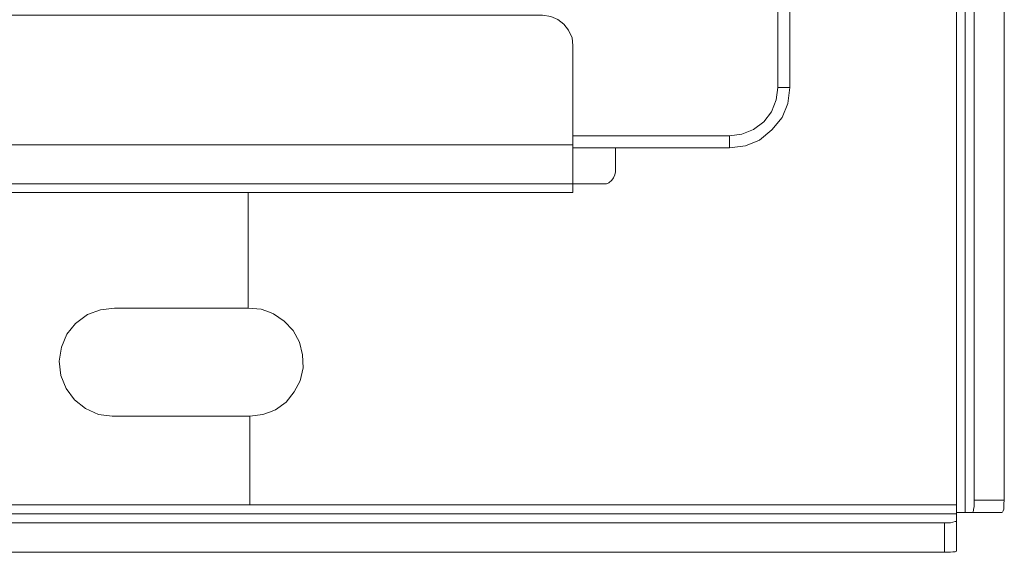
# Model space of a CAD drawing. Units: millimetres. Extents: x 2838 to 2880.4, y 942.7 to 986.
# Drawn here: x 2842 to 2845.2, y 969.3 to 971 of the extents above; entities that cross this region are included whole.
import ezdxf

# ---------------------------------------------------------------- set-up
doc = ezdxf.new("R2010")
doc.units = ezdxf.units.MM
doc.header["$LTSCALE"] = 10
doc.header["$MEASUREMENT"] = 0
doc.layers.add('Layer 1', color=7, linetype='Continuous')

# ---------------------------------------------------------------- blocks, each defined once
blk = doc.blocks.new('Front')
at = {"layer": 'Layer 1', "lineweight": 0}
for points in [[(11.0499, 10.2191), (11.7461, 10.2191), (12.4579, 10.2191), (12.4579, 9.8426), (12.0222, 9.8426), (11.9757, 9.8369), (11.9332, 9.8215), (11.8948, 9.7926), (11.8659, 9.7577), (11.8484, 9.7153), (11.8408, 9.669), (11.8466, 9.6228), (11.8639, 9.5803), (11.8908, 9.5436), (11.9275, 9.5147), (11.9699, 9.4954), (12.0144, 9.4896), (12.4637, 9.4896), (12.4637, 9.2001), (11.7461, 9.2001), (11.0499, 9.2001)], [(14.769, 10.0299), (14.769, 9.2001), (14.5374, 9.2001), (13.8218, 9.2001), (13.4282, 9.2001), (12.734, 9.2001), (12.5275, 9.2001), (12.4637, 9.2001), (12.4637, 9.4896), (12.5062, 9.4954), (12.5275, 9.5032), (12.5469, 9.5107), (12.5815, 9.5358), (12.6084, 9.5688), (12.6277, 9.6054), (12.6375, 9.6479), (12.6355, 9.6904), (12.626, 9.7308), (12.6046, 9.7693), (12.5757, 9.8002), (12.5411, 9.8233), (12.5275, 9.8293), (12.5004, 9.8389), (12.4579, 9.8426), (12.4579, 10.2191), (12.5275, 10.2191), (12.734, 10.2191), (13.4282, 10.2191), (13.5172, 10.2191), (13.5172, 10.2269), (13.5172, 10.2326), (13.5172, 10.2384), (13.5172, 10.2442), (13.5172, 10.246), (13.5172, 10.248), (13.6154, 10.248), (13.6269, 10.248), (13.6347, 10.2517), (13.6445, 10.2595), (13.6503, 10.2673), (13.654, 10.2768), (13.6561, 10.2867), (13.6561, 10.3658), (14.0283, 10.3658), (14.0803, 10.3716), (14.1267, 10.3907), (14.1672, 10.4236), (14.1999, 10.4641), (14.2192, 10.5105), (14.225, 10.5626), (14.225, 11.0797)], [(14.769, 11.5795), (14.769, 10.0299)], [(14.7979, 11.9097), (14.7979, 9.175), (14.7961, 9.175), (14.7921, 9.175), (14.7883, 9.175), (14.7826, 9.175), (14.7768, 9.175), (14.769, 9.175), (14.769, 9.177), (14.769, 9.1808), (14.769, 9.1866), (14.769, 9.1923), (14.769, 9.2001), (14.769, 10.0299), (14.769, 11.5795), (14.769, 11.9097), (14.769, 13.6503), (14.7979, 13.648), (14.7979, 11.9097)], [(14.769, 9.2001), (14.769, 10.0299), (14.769, 11.5795), (14.769, 11.9097), (14.769, 13.6503)], [(14.8268, 13.6465), (14.8268, 13.6455), (14.8268, 9.2155), (14.8268, 9.2039), (14.8268, 9.1944), (14.825, 9.1866), (14.825, 9.1808), (14.823, 9.177), (14.821, 9.175), (14.7979, 9.175), (14.7979, 11.9097), (14.7979, 13.648), (14.7979, 13.6483)], [(14.8268, 9.2039), (14.8268, 9.1944), (14.825, 9.1866), (14.825, 9.1808), (14.823, 9.177), (14.821, 9.175), (14.7979, 9.175), (14.7979, 11.9097), (14.7979, 13.648), (14.8268, 13.6455), (14.8268, 9.2155), (14.8268, 9.2039)], [(14.9252, 13.6377), (14.9252, 9.2155), (14.8268, 9.2155), (14.8268, 13.6455), (14.9252, 13.6377)], [(14.9252, 13.6387), (14.9252, 13.6377), (14.9252, 9.2155), (14.8268, 9.2155)], [(14.1865, 11.0794), (14.1865, 10.5626), (14.1808, 10.5221), (14.1652, 10.4834), (14.1401, 10.4505), (14.1074, 10.4256), (14.0687, 10.41), (14.0283, 10.4043), (13.5172, 10.4043), (13.5172, 10.6995), (13.5151, 10.7246), (13.5036, 10.7498), (13.488, 10.7691), (13.4689, 10.7844)], [(14.1865, 11.0797), (14.1865, 11.0794), (14.1865, 10.5626), (14.1808, 10.5221), (14.1652, 10.4834), (14.1401, 10.4505), (14.1074, 10.4256), (14.0687, 10.41), (14.0283, 10.4043), (13.5172, 10.4043)], [(14.225, 11.0797), (14.225, 10.5626), (14.2212, 10.5626), (14.2134, 10.5626), (14.2056, 10.5626), (14.1961, 10.5626), (14.1865, 10.5626), (14.1865, 11.0794), (14.1865, 11.0797), (14.1961, 11.0797), (14.2056, 11.0797), (14.2134, 11.0797), (14.2212, 11.0797), (14.225, 11.0797)], [(14.1865, 11.0797), (14.1961, 11.0797), (14.2056, 11.0797), (14.2134, 11.0797), (14.2212, 11.0797), (14.225, 11.0797), (14.225, 10.5626), (14.2212, 10.5626), (14.2134, 10.5626), (14.2056, 10.5626), (14.1961, 10.5626), (14.1865, 10.5626)], [(13.5172, 10.4043), (13.5172, 10.3754), (10.9612, 10.3754)], [(11.4608, 10.798), (11.9084, 10.798), (11.9257, 10.798), (12.5951, 10.798), (12.6104, 10.798), (13.058, 10.798), (13.1293, 10.798), (13.2027, 10.798), (13.4187, 10.798), (13.4458, 10.7943), (13.4689, 10.7844), (13.488, 10.7691), (13.5036, 10.7498), (13.5151, 10.7246), (13.5172, 10.6995), (13.5172, 10.4043)], [(13.488, 10.7691), (13.4689, 10.7844), (13.4458, 10.7943), (13.4187, 10.798), (13.2027, 10.798), (13.1293, 10.798), (13.058, 10.798), (12.6104, 10.798), (12.5951, 10.798), (11.9257, 10.798), (11.9084, 10.798), (11.4608, 10.798)], [(10.9612, 10.3754), (13.5172, 10.3754), (13.5172, 10.4043), (13.5172, 10.6995), (13.5151, 10.7246), (13.5036, 10.7498), (13.488, 10.7691)], [(14.225, 10.5626), (14.2192, 10.5105), (14.1999, 10.4641), (14.1672, 10.4236), (14.1267, 10.3907), (14.0803, 10.3716), (14.0283, 10.3658), (14.0283, 10.3676), (14.0283, 10.3716), (14.0283, 10.3774), (14.0283, 10.3849), (14.0283, 10.3947), (14.0283, 10.4043), (14.0687, 10.41), (14.1074, 10.4256), (14.1401, 10.4505), (14.1652, 10.4834), (14.1808, 10.5221), (14.1865, 10.5626), (14.1961, 10.5626), (14.2056, 10.5626), (14.2134, 10.5626), (14.2212, 10.5626), (14.225, 10.5626)], [(14.225, 10.5626), (14.2192, 10.5105), (14.1999, 10.4641), (14.1672, 10.4236), (14.1267, 10.3907), (14.0803, 10.3716), (14.0283, 10.3658), (14.0283, 10.3676), (14.0283, 10.3716), (14.0283, 10.3774)], [(14.0283, 10.3676), (14.0283, 10.3658), (13.6561, 10.3658), (13.5172, 10.3658), (13.5172, 10.3754), (13.5172, 10.4043), (14.0283, 10.4043), (14.0283, 10.3947), (14.0283, 10.3849), (14.0283, 10.3774), (14.0283, 10.3716), (14.0283, 10.3676)], [(14.0283, 10.3774), (14.0283, 10.3849), (14.0283, 10.3947), (14.0283, 10.4043)], [(13.5172, 10.2517), (13.5172, 10.248), (10.9612, 10.248), (10.9612, 10.2517), (10.9612, 10.2653), (10.9612, 10.2846), (10.9612, 10.3118), (10.9612, 10.3425), (10.9612, 10.3658), (10.9612, 10.3754), (13.5172, 10.3754), (13.5172, 10.3658), (13.5172, 10.3425), (13.5172, 10.3118), (13.5172, 10.2846), (13.5172, 10.2653), (13.5172, 10.2517)], [(13.5172, 10.3754), (13.5172, 10.3658), (13.5172, 10.3425), (13.5172, 10.3118), (13.5172, 10.2846), (13.5172, 10.2653), (13.5172, 10.2517), (13.5172, 10.248)], [(13.6561, 10.3658), (13.6561, 10.2867), (13.654, 10.2768), (13.6503, 10.2673), (13.6445, 10.2595), (13.6347, 10.2517), (13.6269, 10.248), (13.6154, 10.248), (13.5172, 10.248), (13.5172, 10.2517), (13.5172, 10.2653), (13.5172, 10.2846), (13.5172, 10.3118), (13.5172, 10.3425), (13.5172, 10.3658), (13.6561, 10.3658)], [(13.5172, 10.3658), (13.6561, 10.3658), (14.0283, 10.3658)], [(13.6561, 10.3658), (13.6561, 10.2867)], [(13.6154, 10.248), (13.6269, 10.248), (13.6347, 10.2517), (13.6445, 10.2595), (13.6503, 10.2673), (13.654, 10.2768), (13.6561, 10.2867)], [(13.5172, 10.2269), (13.5172, 10.2191), (13.4282, 10.2191), (12.734, 10.2191), (12.5275, 10.2191), (12.4579, 10.2191), (11.7461, 10.2191), (11.0499, 10.2191), (10.9612, 10.2191), (10.9612, 10.2269), (10.9612, 10.2326), (10.9612, 10.2384), (10.9612, 10.2442), (10.9612, 10.246), (10.9612, 10.248), (13.5172, 10.248), (13.5172, 10.246), (13.5172, 10.2442), (13.5172, 10.2384), (13.5172, 10.2326), (13.5172, 10.2269)], [(10.9612, 10.248), (10.9612, 10.246), (10.9612, 10.2442), (10.9612, 10.2384), (10.9612, 10.2326), (10.9612, 10.2269), (10.9612, 10.2191), (11.0499, 10.2191), (11.7461, 10.2191), (12.4579, 10.2191), (12.5275, 10.2191), (12.734, 10.2191), (13.4282, 10.2191), (13.5172, 10.2191), (13.5172, 10.2269), (13.5172, 10.2326), (13.5172, 10.2384), (13.5172, 10.2442), (13.5172, 10.246), (13.5172, 10.248)], [(10.9612, 10.248), (13.5172, 10.248)], [(13.6154, 10.248), (13.5172, 10.248)], [(12.6355, 9.6904), (12.6375, 9.6479), (12.6277, 9.6054), (12.6084, 9.5688), (12.5815, 9.5358), (12.5469, 9.5107), (12.5275, 9.5032), (12.5062, 9.4954), (12.4637, 9.4896), (12.0144, 9.4896), (11.9699, 9.4954), (11.9275, 9.5147), (11.8908, 9.5436), (11.8639, 9.5803), (11.8466, 9.6228), (11.8408, 9.669), (11.8484, 9.7153), (11.8659, 9.7577), (11.8948, 9.7926), (11.9332, 9.8215), (11.9757, 9.8369), (12.0222, 9.8426), (12.4579, 9.8426), (12.5004, 9.8389), (12.5275, 9.8293), (12.5411, 9.8233), (12.5757, 9.8002), (12.6046, 9.7693), (12.626, 9.7308), (12.6355, 9.6904)], [(12.0144, 9.4896), (11.9699, 9.4954), (11.9275, 9.5147), (11.8908, 9.5436), (11.8639, 9.5803), (11.8466, 9.6228), (11.8408, 9.669), (11.8484, 9.7153), (11.8659, 9.7577), (11.8948, 9.7926), (11.9332, 9.8215), (11.9757, 9.8369), (12.0222, 9.8426)], [(12.4579, 9.8426), (12.0222, 9.8426)], [(12.4579, 9.8426), (12.5004, 9.8389), (12.5275, 9.8293), (12.5411, 9.8233), (12.5757, 9.8002)], [(12.5757, 9.8002), (12.6046, 9.7693), (12.626, 9.7308), (12.6355, 9.6904), (12.6375, 9.6479), (12.6277, 9.6054), (12.6084, 9.5688), (12.5815, 9.5358), (12.5469, 9.5107), (12.5275, 9.5032), (12.5062, 9.4954), (12.4637, 9.4896)], [(12.4637, 9.4896), (12.0144, 9.4896)], [(14.769, 9.173), (14.769, 9.1713), (9.7091, 9.1713)], [(11.0499, 9.2001), (11.7461, 9.2001), (12.4637, 9.2001), (12.5275, 9.2001), (12.734, 9.2001), (13.4282, 9.2001), (13.8218, 9.2001), (14.5374, 9.2001), (14.769, 9.2001), (14.769, 9.1923), (14.769, 9.1866), (14.769, 9.1808), (14.769, 9.177), (14.769, 9.175), (14.769, 9.173)], [(9.7091, 9.2001), (10.6563, 9.2001), (11.0499, 9.2001), (11.7461, 9.2001), (12.4637, 9.2001), (12.5275, 9.2001), (12.734, 9.2001), (13.4282, 9.2001), (13.8218, 9.2001), (14.5374, 9.2001), (14.769, 9.2001)], [(14.769, 9.1713), (14.769, 9.173), (14.769, 9.175), (14.769, 9.177), (14.769, 9.1808), (14.769, 9.1866), (14.769, 9.1923), (14.769, 9.2001)], [(14.9252, 9.2155), (14.9232, 9.2039), (14.9232, 9.1944), (14.9232, 9.1866), (14.9215, 9.1808), (14.9195, 9.177), (14.9175, 9.175), (14.8943, 9.175), (14.821, 9.175), (14.823, 9.177), (14.825, 9.1808), (14.825, 9.1866), (14.8268, 9.1944), (14.8268, 9.2039), (14.8268, 9.2155), (14.9252, 9.2155)], [(14.821, 9.175), (14.8943, 9.175), (14.9175, 9.175), (14.9195, 9.177), (14.9215, 9.1808), (14.9232, 9.1866), (14.9232, 9.1944), (14.9232, 9.2039), (14.9252, 9.2155)], [(14.769, 9.1479), (14.769, 9.1461), (14.7652, 9.1461), (14.7575, 9.1441), (14.7497, 9.1421), (14.7401, 9.1421), (14.7303, 9.1421), (9.7498, 9.1421), (9.7382, 9.1421), (9.7284, 9.1421), (9.7206, 9.1441), (9.7149, 9.1461), (9.7111, 9.1461), (9.7091, 9.1479), (9.7091, 9.1713), (14.769, 9.1713), (14.769, 9.1479)], [(9.7091, 9.1479), (9.7091, 9.1713), (14.769, 9.1713), (14.769, 9.1479), (14.769, 9.1461), (14.7652, 9.1461), (14.7575, 9.1441)], [(14.7979, 9.175), (14.7961, 9.175), (14.7921, 9.175), (14.7883, 9.175), (14.7826, 9.175), (14.7768, 9.175), (14.769, 9.175)], [(9.7498, 9.0456), (14.7303, 9.0456), (14.7303, 9.1421), (9.7498, 9.1421), (9.7498, 9.0456)], [(9.7498, 9.0456), (14.7303, 9.0456), (14.7303, 9.1421)], [(14.7303, 9.1421), (9.7498, 9.1421)], [(14.769, 9.0514), (14.769, 9.0496), (14.7652, 9.0476), (14.7575, 9.0476), (14.7497, 9.0456), (14.7401, 9.0456), (14.7303, 9.0456), (14.7303, 9.1421), (14.7401, 9.1421), (14.7497, 9.1421), (14.7575, 9.1441), (14.7652, 9.1461), (14.769, 9.1461), (14.769, 9.0514)], [(14.7575, 9.1441), (14.7497, 9.1421), (14.7401, 9.1421), (14.7303, 9.1421)], [(14.7575, 9.0476), (14.7652, 9.0476), (14.769, 9.0496), (14.769, 9.0514), (14.769, 9.1461)], [(14.7575, 9.0476), (14.7497, 9.0456), (14.7401, 9.0456), (14.7303, 9.0456)]]:
    blk.add_lwpolyline(points, dxfattribs=at)

msp = doc.modelspace()

# ---------------------------------------------------------------- block references
msp.add_blockref('Front', (2830.2531, 960.2656))

doc.saveas('drawing.dxf')
